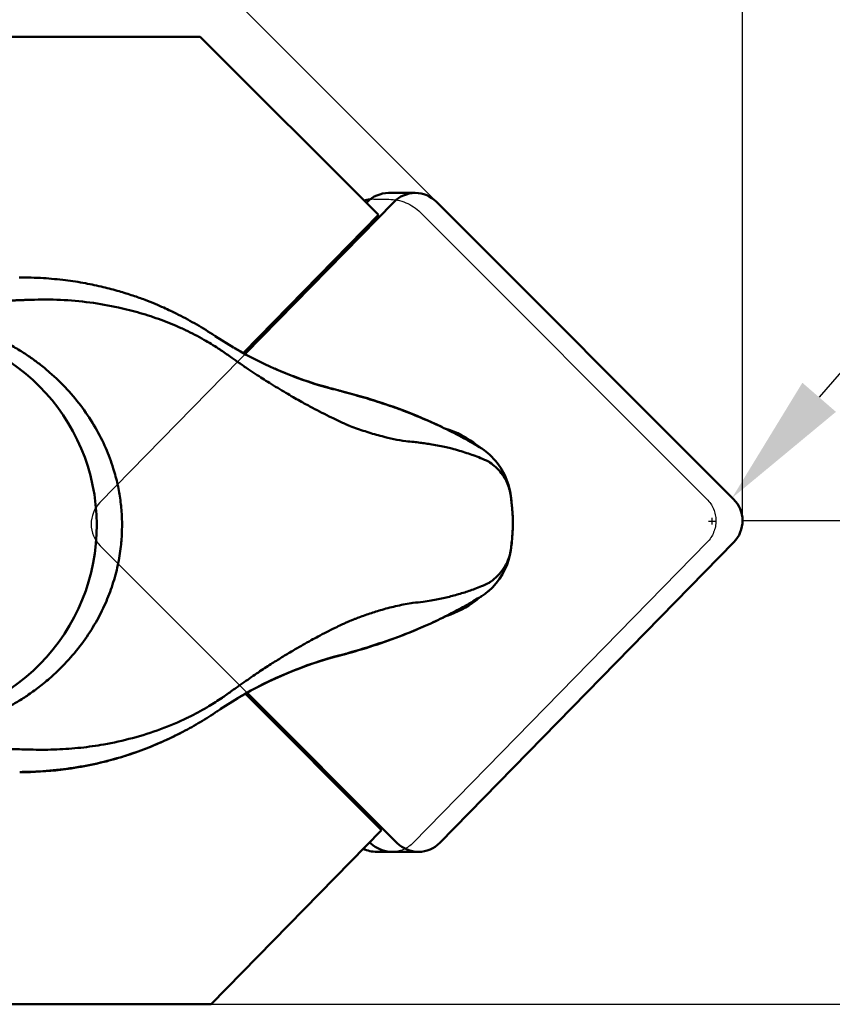
# Model space of a CAD drawing. Units: millimetres. Extents: x -154 to 77, y -14 to 66.
# Drawn here: x 16 to 37, y -13 to 13 of the extents above; entities that cross this region are included whole.
import ezdxf

# ---------------------------------------------------------------- set-up
doc = ezdxf.new("R2010")
doc.units = ezdxf.units.MM
for name, color, linetype, lineweight in [('1', 4, 'Continuous', 50), ('2', 7, 'Continuous', 25), ('cut', 1, 'Continuous', 25), ('nocut', 7, 'Continuous', 25), ('sk2', 7, 'Continuous', 25)]:
    doc.layers.add(name, color=color, linetype=linetype, lineweight=lineweight)
doc.styles.add('simplex', font='txt.shx', dxfattribs={"height": 3.5})
doc.dimstyles.new('コピー - ISO-25', dxfattribs={"dimscale": 0, "dimtxt": 3.5, "dimasz": 3.5, "dimexe": 1.5, "dimexo": 0, "dimgap": 2.3, "dimtad": 1, "dimdec": 8, "dimdsep": 46, "dimtxsty": 'simplex', "dimcen": 0.09, "dimclrd": 256, "dimclre": 256, "dimclrt": 256, "dimadec": 0, "dimazin": 0, "dimtfac": 1, "dimtofl": 0, "dimtmove": 0, "dimatfit": 3, "dimfxl": 1, "dimtolj": 1, "dimlwd": -1, "dimlwe": -1, "dimarcsym": 0})

# ---------------------------------------------------------------- blocks, each defined once
blk = doc.blocks.new('*D2')
at = {"layer": 'Defpoints', "color": 0}
for p in [(34.925, 47.319), (-117.475, 11.7), (34.925, -0.157)]:
    blk.add_point(p, dxfattribs=at)
at = {"layer": 'sk2'}
for p, q in [((-117.475, 11.7), (-117.475, 48.819)), ((34.925, -0.157), (34.925, 48.819)), ((-113.975, 47.319), (31.425, 47.319))]:
    blk.add_line(p, q, dxfattribs=at)
for points in [[(-113.975, 47.902), (-113.975, 46.735), (-117.475, 47.319)], [(31.425, 46.735), (31.425, 47.902), (34.925, 47.319)]]:
    blk.add_solid(points, dxfattribs=at)
at = {"layer": 'sk2', "insert": (-41.275, 51.369), "char_height": 3.5, "attachment_point": 5, "style": 'simplex'}
blk.add_mtext('\\A1;152.4 [6.000"]', dxfattribs=at)
blk = doc.blocks.new('*D3')
at = {"layer": '2'}
for p, q in [((0, 0), (0, 38.819)), ((34.925, -0.157), (34.925, 38.819)), ((0, 37.319), (-50.1, 37.319)), ((3.5, 37.319), (31.425, 37.319))]:
    blk.add_line(p, q, dxfattribs=at)
for points in [[(3.5, 37.902), (3.5, 36.735), (0, 37.319)], [(31.425, 36.735), (31.425, 37.902), (34.925, 37.319)]]:
    blk.add_solid(points, dxfattribs=at)
at = {"layer": 'Defpoints', "color": 0}
for p in [(34.925, 37.319), (0, 0), (34.925, -0.157)]:
    blk.add_point(p, dxfattribs=at)
at = {"layer": '2', "insert": (-26.8, 41.369), "char_height": 3.5, "attachment_point": 5, "style": 'simplex'}
blk.add_mtext('\\A1;34.925 [1.375"]', dxfattribs=at)
blk = doc.blocks.new('*D5')
at = {"layer": '2'}
for p, q in [((75.36, 0), (75.36, 38.433)), ((34.915, 0), (76.86, 0)), ((75.36, -9.2), (75.36, -3.5)), ((20.964, -12.7), (76.86, -12.7))]:
    blk.add_line(p, q, dxfattribs=at)
for points in [[(75.943, -3.5), (74.776, -3.5), (75.36, 0)], [(74.776, -9.2), (75.943, -9.2), (75.36, -12.7)]]:
    blk.add_solid(points, dxfattribs=at)
at = {"layer": 'Defpoints', "color": 0}
for p in [(34.915, 0), (75.36, 0), (20.964, -12.7)]:
    blk.add_point(p, dxfattribs=at)
at = {"layer": '2', "insert": (71.31, 20.967), "char_height": 3.5, "attachment_point": 5, "rotation": 90, "style": 'simplex'}
blk.add_mtext('\\A1;12.7 [.500"]', dxfattribs=at)
blk = doc.blocks.new('*D8')
at = {"layer": '2'}
blk.add_line((26.884, 8.368), (15.476, 19.777), dxfattribs=at)
blk.add_arc((34.925, 0.328), 26.006, 97.717, 127.283, dxfattribs=at)
for points in [[(31.472, 25.516), (31.394, 26.68), (34.925, 26.333)], [(18.788, 21.459), (19.556, 20.58), (16.536, 18.717)]]:
    blk.add_solid(points, dxfattribs=at)
at = {"layer": 'Defpoints', "color": 0}
for p in [(34.925, 30.467), (24.038, 23.945), (26.884, 8.368), (34.69, 0.563), (34.925, -0.157)]:
    blk.add_point(p, dxfattribs=at)
at = {"layer": '2', "insert": (23.423, 28.096), "char_height": 3.5, "attachment_point": 5, "rotation": 22.5, "style": 'simplex'}
blk.add_mtext('\\A1;45%%d', dxfattribs=at)
blk = doc.blocks.new('*D9')
at = {"layer": '2'}
for p, q in [((64.387, 34.937), (36.938, 3.236)), ((34.124, -0.105), (34.124, 0.075)), ((34.034, -0.015), (34.214, -0.015))]:
    blk.add_line(p, q, dxfattribs=at)
blk.add_solid([(36.497, 3.618), (37.379, 2.854), (34.647, 0.59)], dxfattribs=at)
at = {"layer": 'Defpoints', "color": 0}
for p in [(34.647, 0.59), (34.124, -0.015)]:
    blk.add_point(p, dxfattribs=at)
at = {"layer": '2', "insert": (48.747, 23.061), "char_height": 3.5, "attachment_point": 5, "rotation": 49.1117, "style": 'simplex'}
blk.add_mtext('\\A1;R0.8 [R.031"]', dxfattribs=at)

msp = doc.modelspace()

# ---------------------------------------------------------------- linework, layer by layer
at = {"layer": '1'}
for p, q in [((6.44486043, 12.7), (20.68210306, 12.7)), ((20.68210306, 12.7), (25.35942855, 8.02267452)), ((26.32780547, 8.59970737), (25.62796864, 8.59970737)), ((21.8631669, 4.37403073), (25.76521893, 8.36229391)), ((21.8631669, 4.37403073), (25.76521893, 8.36229391)), ((25.0653821, 8.36229391), (25.0428446, 8.33925847)), ((26.88427829, 8.3684748), (34.69016655, 0.56258654)), ((26.88427829, 8.3684748), (34.69016655, 0.56258654)), ((25.35942855, 8.02267452), (21.8150318, 4.39996857)), ((16.2077778, 5.79528433), (16.22538015, 5.79595797)), ((19.94017073, 5.48788494), (19.90386574, 5.50643197)), ((20.05270344, 5.4332124), (19.93960937, 5.48814641)), ((21.06843052, 4.8487876), (21.00903157, 4.88760645)), ((21.08752829, 4.83624008), (21.06821957, 4.84890372)), ((21.55751908, 4.54499021), (21.07565474, 4.84455111)), ((21.58554087, 4.52249425), (21.56568294, 4.53398317)), ((21.72518058, 4.44329389), (21.58554087, 4.52249425)), ((16.71524228, 3.89814577), (16.72296338, 3.89146076)), ((24.13390583, 3.46604764), (24.11099209, 3.47062946)), ((24.17870006, 3.45399984), (24.12870409, 3.46747256)), ((24.17850143, 3.44731572), (24.13390583, 3.46604764)), ((24.2939417, 3.42392978), (24.17564697, 3.45481505)), ((24.18611959, 3.44268059), (24.17850143, 3.44731572)), ((24.18657215, 3.45190239), (24.17870006, 3.45399984)), ((24.30943884, 3.41999228), (24.2939417, 3.42392978)), ((24.30665671, 3.4206974), (24.29856971, 3.42275153)), ((24.35017613, 3.40975522), (24.30665671, 3.4206974)), ((24.35014957, 3.4097619), (24.34255513, 3.411658)), ((24.38977707, 3.3985334), (24.34572594, 3.40948288)), ((24.37138606, 3.4044909), (24.35014957, 3.4097619)), ((24.35341923, 3.4089473), (24.35017613, 3.40975522)), ((24.36549875, 3.40593737), (24.4065521, 3.38975405)), ((27.94398729, 1.96828033), (27.80882436, 2.04691432)), ((28.01978348, 1.92726904), (27.94398729, 1.96828033)), ((28.07935766, 1.88877547), (28.04162824, 1.91350712)), ((28.14255256, 1.84396477), (28.07935766, 1.88877547)), ((28.22675815, 1.77743743), (28.14170794, 1.84464765)), ((28.83079733, 0.68778968), (28.82939071, 0.69744454)), ((34.69628027, -0.56876743), (26.97521981, -8.46041545)), ((34.69628027, -0.56876743), (26.97521981, -8.46041545)), ((28.83730382, -0.77519676), (28.84014065, -0.75399046)), ((28.83775472, -0.7719894), (28.8391787, -0.76152713)), ((27.85219383, -2.11804233), (27.96606634, -2.04993338)), ((28.01558671, -2.02033784), (27.96606634, -2.04993338)), ((28.04026082, -2.00880931), (28.05341128, -2.00085542)), ((28.04404835, -2.00647689), (28.0610381, -1.99375747)), ((28.05341128, -2.00085542), (28.06198235, -1.99546622)), ((28.16312328, -1.92385875), (28.24746139, -1.85562734)), ((26.11153987, -2.96744243), (26.16114988, -2.9476532)), ((24.28440706, -3.55876325), (24.30616317, -3.55451147)), ((24.30065278, -3.55599697), (24.31924378, -3.55098945)), ((24.31924378, -3.55098945), (24.34664877, -3.54366905)), ((24.34198476, -3.5449094), (24.34663424, -3.54367293)), ((24.34663424, -3.54367293), (24.41284689, -3.52628761)), ((24.34664877, -3.54366905), (24.35295561, -3.54199528)), ((24.40198599, -3.52910939), (24.45029965, -3.51649873)), ((24.45029965, -3.51649873), (24.45971631, -3.51401264)), ((24.45456009, -3.51536603), (24.459716, -3.51400678)), ((24.459716, -3.51400678), (24.52302177, -3.49715088)), ((24.45971631, -3.51401264), (24.46635831, -3.51225513)), ((24.54223001, -3.4903741), (24.49564261, -3.50291462)), ((24.56173494, -3.47930639), (24.51686676, -3.49879156)), ((16.7711258, -4.10165048), (16.76313523, -4.10873353)), ((21.27555104, -4.63954211), (21.25868213, -4.65087163)), ((21.66217188, -4.6613336), (21.67766557, -4.65223252)), ((21.67766557, -4.65223252), (21.70547773, -4.63598279)), ((21.86586931, -4.54981747), (21.86779245, -4.55174061)), ((21.86779245, -4.55174061), (25.44071095, -8.12465911)), ((25.85616045, -8.46659633), (21.9152579, -4.52569379)), ((25.85616045, -8.46659633), (21.9152579, -4.52569379)), ((21.20802543, -4.95178899), (21.66629915, -4.6651452)), ((21.64908748, -4.67657864), (21.64585131, -4.67853295)), ((21.66644059, -4.66503831), (21.64908748, -4.67657864)), ((21.12255729, -5.00922481), (21.13608418, -5.00013742)), ((21.13592538, -5.00021232), (21.20875795, -4.95177043)), ((20.10605885, -5.60857348), (20.22774728, -5.54545028)), ((16.27587776, -6.013002), (16.29079719, -6.01338884)), ((15.93819442, -6.60943855), (15.95395802, -6.60935027)), ((25.44071095, -8.12465911), (20.96427161, -12.7)), ((25.13097034, -8.44124306), (25.15632362, -8.46659633)), ((25.13097034, -8.44124306), (25.15632362, -8.46659633)), ((25.31877067, -8.69782891), (25.71279645, -8.69782891)), ((25.71279645, -8.69782891), (26.41263327, -8.69782891)), ((20.96427161, -12.7), (6.5821193, -12.7))]:
    msp.add_line(p, q, dxfattribs=at)
for centre, radius, start, end in [((26.92579977, 13.70535872), 10.62198573, 239.785313676, 255.052279216), ((20.80569757, -10.90125056), 14.74209779, 69.661215674, 75.929318646), ((21.48500902, -9.11084834), 12.82719007, 64.398574528, 69.490657351), ((27.10231213, 0.44176923), 1.7458336, 11.806755233, 49.806506449), ((27.10714135, -0.53177156), 1.74714267, 310.839482987, 348.704700251), ((27.23351049, -0.71740898), 1.52308762, 302.952416753, 307.763450246), ((20.70104592, 10.65316293), 14.6558635, 285.194228357, 291.664391118), ((19.25331514, 15.11628366), 19.3384546, 285.932594257, 290.91234576), ((27.07865583, -13.79239333), 10.61609409, 104.854874206, 120.490661843), ((27.06258318, -13.83555343), 10.64568827, 105.127463773, 120.213152289), ((15.91254956, 2.69944035), 9.3088825, 270.252432715, 283.435175091)]:
    msp.add_arc(centre, radius, start, end, dxfattribs=at)
for centre, major_axis, ratio, start_param, end_param in [((25.62796864, 7.79970737), (0, -0.8), 0.9891328444, 3.1415926536, 3.9324540255), ((26.32780547, 7.79970737), (0, 0.8), 0.9891328444, 0, 0.7908613719), ((26.32780547, 7.79970737), (0, 0.8), 0.9891328444, 0, 0.7908613719), ((26.32780547, 7.79970737), (0, 0.8), 0.9891328444, 5.5032503523, 6.2831853072), ((26.32780547, 7.79970737), (0, 0.8), 0.9891328444, 5.5032503523, 6.2831853072), ((25.23699973, 7.23403039), (0, -1.2), 0.9891328444, 3.2227764994, 3.3622785102), ((19.143193, 3.65288977), (-0.8851695, -1.79345338), 0.4250323949, 3.1099475689, 3.2123693244), ((12.86825679, -0.12871514), (0, 5.15), 0.9891328444, 4.7178521889, 6.2831853072), ((19.90927848, 3.2176547), (-1.08649645, -1.67914427), 0.3639984076, 3.1188501901, 3.1343100163), ((19.9776286, 3.17298146), (-1.09648323, -1.67264152), 0.3659369536, 3.1344342705, 3.1569986429), ((20.22119678, 6.20403932), (4.00728504, -3.02923585), 0.1658875262, 5.0842639764, 5.0903491182), ((27.72997563, 9.50419499), (8.95563206, 0.78534281), 0.7132174176, 4.234791554, 4.2361925368), ((27.72997563, 9.50419499), (8.95563206, 0.78534281), 0.7132174176, 4.2361925368, 4.2405799626), ((25.61274849, 1.22299257), (-0.32373114, -1.69777452), 0.203355201, 3.0333228836, 3.1612948672), ((25.61274849, 1.22299257), (-0.32373114, -1.69777452), 0.203355201, 3.0121179035, 3.0333228836), ((28.65496853, 12.03642671), (2.48994356, 10.07640278), 0.9771067651, 2.9592263996, 2.9643142084), ((25.19579054, 5.52156041), (-3.13368611, 2.3976533), 0.748684501, 1.9230083446, 1.9371844409), ((24.88231129, 4.18904069), (1.87508101, -1.34092405), 0.7109154922, 5.0684658487, 5.0792044607), ((26.37021937, -0.04906077), (0, -2.58), 0.9891328444, 2.4715227149, 2.8485577485), ((27.39835083, 0.85532332), (-0.73215286, -0.99804694), 0.4481192703, 3.1146562145, 3.2371674826), ((28.26632607, 1.30531955), (-0.22364813, 0.28664509), 0.4728046083, 5.168183709, 5.296170157), ((26.37021937, -0.04906077), (0, -2.58), 0.9891328444, 1.7972452393, 1.8150789734), ((34.13369372, -0.00618088), (0, 0.8), 0.9891328444, 3.9324540255, 5.5032503523), ((34.13369372, -0.00618088), (0, 0.8), 0.9891328444, 4.7178521889, 5.5032503523), ((12.86825679, -0.12871514), (0, 5.15), 0.9891328444, 3.1415926536, 4.7178521889), ((34.13369372, -0.00618088), (0, 0.8), 0.9891328444, 3.9324540255, 4.7178521889), ((26.37021937, -0.04906077), (0, -2.58), 0.9891328444, 1.3409667665, 1.3671437491), ((28.2818518, -1.3900445), (0.21971303, 0.28634157), 0.4697822438, 4.133239121, 4.2619086123), ((26.37021937, -0.04906077), (0, -2.58), 0.9891328444, 0.647077275, 0.697296565), ((27.45562377, -0.89929135), (0.78505592, -0.96220381), 0.3534650659, 6.281429121, 6.3035113374), ((26.37021937, -0.04906077), (0, -2.58), 0.9891328444, 0.3167972274, 0.647077275), ((24.68610091, -6.69086303), (-5.96910943, -3.52593071), 0.5320622595, 4.3884561871, 4.396793821), ((25.1950856, -5.84513552), (-3.69016261, -2.62027962), 0.6859661487, 4.3979059481, 4.4099193931), ((24.87574608, -4.55438129), (2.38652579, 1.58785492), 0.6370729472, 1.2358754159, 1.2658885025), ((21.80733594, 10.58552336), (7.61271822, 12.72899459), 0.9297425405, 3.9013488933, 3.9054361928), ((19.42911186, 1.21241098), (-4.107296, -6.40142162), 0.7242555842, 0.8726028824, 0.890055301), ((20.00776032, -3.34926557), (1.11592503, -1.65973256), 0.362810185, 6.2689667657, 6.2929960043), ((19.99296924, -3.35922079), (1.11752259, -1.65865703), 0.3584456865, 0.0208692567, 0.0276385418), ((20.00776032, -3.34926557), (1.11592503, -1.65973256), 0.362810185, 0.0098106971, 0.0214987904), ((20.09206956, -3.29304858), (1.10316617, -1.66823985), 0.3649741877, 0.0219614619, 0.0293709657), ((19.17841595, -3.83774703), (0.90382064, -1.78412673), 0.4230564203, 0.0331917572, 0.0576929606), ((19.27452257, -3.78819096), (0.9292982, -1.77098979), 0.4150604513, 6.2091284085, 6.3154295853), ((25.71279645, -7.89782891), (0, -0.8), 0.9891328444, 5.5032503523, 6.2831853072), ((25.71279645, -7.89782891), (0, 0.8), 0.9891328444, 2.3616576964, 3.1415926536), ((26.41263327, -7.89782891), (0, 0.8), 0.9891328444, 2.3616576987, 3.1415926536), ((26.41263327, -7.89782891), (0, 0.8), 0.9891328444, 2.3616576987, 3.1415926536), ((26.41263327, -7.89782891), (0, 0.8), 0.9891328444, 3.1415926536, 3.9324540255), ((26.41263327, -7.89782891), (0, 0.8), 0.9891328444, 3.1415926536, 3.9324540255), ((25.31877067, -7.89782891), (0, -0.8), 0.9891328444, 5.8173412331, 6.2831853072)]:
    msp.add_ellipse(centre, major_axis=major_axis, ratio=ratio, start_param=start_param, end_param=end_param, dxfattribs=at)
for points, knots in [([(19.90407945, 5.50634531), (19.84411101, 5.53483545), (19.70995402, 5.59675987), (19.48573043, 5.69365037), (19.21645754, 5.80060442), (18.90014095, 5.9136277), (18.53464777, 6.02794019), (18.11785631, 6.13792359), (17.64785702, 6.23704942), (17.12316455, 6.31786483), (16.54309552, 6.37192882), (16.13738239, 6.38359337), (15.92583068, 6.38257339)], [0, 0, 0, 0, 0.1991760802, 0.4432361953, 0.7326988194, 1.0682321034, 1.4507079606, 1.88120922, 2.3609177597, 2.8910640589, 3.472953845, 4.1076163598, 4.1076163598, 4.1076163598, 4.1076163598]), ([(15.04134802, 5.74355931), (15.15044009, 5.7493325), (15.36793544, 5.76035965), (15.61939413, 5.77280884), (15.79568991, 5.78026821), (15.89740902, 5.78435786), (15.99897336, 5.78819885), (16.10241143, 5.79184345), (16.17199724, 5.79414478), (16.2077778, 5.79528433)], [0, 0, 0, 0, 0.3277341855, 0.6533249664, 0.7552935074, 0.8570935684, 0.9587287255, 1.0602039684, 1.1676000784, 1.1676000784, 1.1676000784, 1.1676000784]), ([(16.22538015, 5.79595797), (16.48769325, 5.80607472), (17.009104, 5.80405505), (17.78114553, 5.73613494), (18.4790742, 5.6143095), (19.10216075, 5.45550562), (19.653281, 5.27448925), (20.0090744, 5.1298244), (20.18311329, 5.05212786)], [0, 0, 0, 0, 0.7875243359, 1.5620370267, 2.3224878136, 2.9102419381, 3.4896477242, 4.0614314132, 4.0614314132, 4.0614314132, 4.0614314132]), ([(21.00020723, 4.89386722), (20.84629587, 4.99361062), (20.53506336, 5.18275325), (20.21344936, 5.35362806), (20.05164758, 5.43377101)], [0, 0, 0, 0, 0.5502154831, 1.0919020719, 1.0919020719, 1.0919020719, 1.0919020719]), ([(20.18311329, 5.05212786), (20.20383359, 5.04288033), (20.24074389, 5.02621626), (20.27752481, 5.00926924), (20.29367222, 5.001763)], [0, 0, 0, 0, 0.06807077004, 0.12149119634, 0.12149119634, 0.12149119634, 0.12149119634]), ([(20.29367222, 5.001763), (20.45825196, 4.92297023), (20.75043825, 4.770156), (21.03207997, 4.59896331), (21.15541313, 4.51909716)], [0, 0, 0, 0, 0.54740579857, 0.98820853038, 0.98820853038, 0.98820853038, 0.98820853038]), ([(16.71524228, 3.89814577), (16.63051552, 3.97132143), (16.46268355, 4.10833955), (16.20434637, 4.29725707), (15.9249479, 4.47982567), (15.62605835, 4.6527345), (15.40979921, 4.76105257), (15.30461008, 4.81006524)], [0, 0, 0, 0, 0.3358567003, 0.6495895222, 0.9597114015, 1.3367130227, 1.6848551732, 1.6848551732, 1.6848551732, 1.6848551732]), ([(21.15541313, 4.51909716), (21.16545863, 4.51258738), (21.1833835, 4.50091934), (21.2012655, 4.48918577), (21.20913097, 4.48400657)], [0, 0, 0, 0, 0.035911040688, 0.064163606309, 0.064163606309, 0.064163606309, 0.064163606309]), ([(21.23294237, 4.46833579), (21.32414488, 4.40366557), (21.48847625, 4.28823634), (21.65372374, 4.17412503), (21.72714845, 4.12380499)], [0, 0, 0, 0, 0.33541200574, 0.60245070181, 0.60245070181, 0.60245070181, 0.60245070181]), ([(16.72296338, 3.89146076), (16.88493174, 3.75113214), (17.19091297, 3.4549379), (17.5954287, 2.96681803), (17.93450838, 2.44976991), (18.20458476, 1.91578304), (18.39263821, 1.41271563), (18.5146288, 0.95286683), (18.58802492, 0.53724554), (18.62575331, 0.12861692), (18.62975608, -0.27726566), (18.59871387, -0.71162718), (18.52181386, -1.1824817), (18.38615327, -1.68465222), (18.19286334, -2.18850092), (17.93882387, -2.69030379), (17.61753794, -3.18629959), (17.22794665, -3.66567546), (16.93048139, -3.96027928), (16.7711258, -4.10165048)], [0, 0, 0, 0, 0.6429096569, 1.2745148688, 1.8982161603, 2.4938366612, 3.0660736745, 3.5060594241, 3.919393459, 4.3307891672, 4.7357573656, 5.135734176, 5.6358383475, 6.1645887929, 6.6934470257, 7.2520629427, 7.8488994728, 8.4628179511, 9.1018955726, 9.1018955726, 9.1018955726, 9.1018955726]), ([(21.72714845, 4.12380499), (21.80723224, 4.06779854), (21.95733712, 3.96466461), (22.16838918, 3.82457002), (22.36216902, 3.69933165), (22.55872329, 3.57574876), (22.76482957, 3.45001515), (22.96983099, 3.32813411), (23.16108043, 3.21808636), (23.37775038, 3.09559346), (23.61544219, 2.96645939), (23.8788851, 2.82902052), (24.14264578, 2.69797044), (24.32425259, 2.61246578), (24.42072338, 2.56834889)], [0, 0, 0, 0, 0.2931743812, 0.5463308738, 0.7599275955, 0.9853427679, 1.2428422861, 1.4842007878, 1.7008101326, 1.9047822496, 2.2308848475, 2.5122689267, 2.7961569988, 3.1143962608, 3.1143962608, 3.1143962608, 3.1143962608]), ([(24.11099209, 3.47062946), (23.84897862, 3.54204697), (23.35288094, 3.69771447), (22.86961224, 3.88919711), (22.64254356, 3.98839568)], [0, 0, 0, 0, 0.8147169086, 1.5580908723, 1.5580908723, 1.5580908723, 1.5580908723]), ([(24.32757691, 3.41401014), (24.31930164, 3.41608197), (24.30452953, 3.41979854), (24.28976513, 3.42354561), (24.28327081, 3.42520009)], [0, 0, 0, 0, 0.025592073125, 0.045697355435, 0.045697355435, 0.045697355435, 0.045697355435]), ([(25.97174333, 2.90382943), (25.80383314, 2.96379387), (25.46251858, 3.08044756), (24.94097461, 3.24327989), (24.58646478, 3.34229406), (24.40693405, 3.38959164)], [0, 0, 0, 0, 0.534888878, 1.0819463215, 1.6389158965, 1.6389158965, 1.6389158965, 1.6389158965]), ([(28.04215787, 1.91079154), (27.89666831, 1.99808209), (27.58056358, 2.17873773), (27.07955716, 2.43506282), (26.53830842, 2.68017848), (26.16684004, 2.82810574), (25.97832896, 2.89807087)], [0, 0, 0, 0, 0.5090006661, 1.0918725917, 1.6876477108, 2.2908756251, 2.2908756251, 2.2908756251, 2.2908756251]), ([(24.59194489, 2.49231367), (24.56898548, 2.502205), (24.52751912, 2.52028661), (24.4861986, 2.5386983), (24.46774309, 2.54700082)], [0, 0, 0, 0, 0.07499837219, 0.13570946898, 0.13570946898, 0.13570946898, 0.13570946898]), ([(24.66493314, 2.46378183), (24.79552338, 2.41485434), (25.05749856, 2.32439317), (25.42569481, 2.21629622), (25.76570993, 2.13621572), (25.97421803, 2.09951817), (26.0781283, 2.08406719)], [0, 0, 0, 0, 0.418365152, 0.8310946942, 1.1506805214, 1.4658387229, 1.4658387229, 1.4658387229, 1.4658387229]), ([(28.25613679, 1.55154277), (28.18589382, 1.58310441), (28.05264524, 1.63982575), (27.86145608, 1.71290385), (27.67574786, 1.77697142), (27.48725131, 1.83514652), (27.30647228, 1.8843426), (27.13070312, 1.92656457), (26.95561467, 1.96329842), (26.77573888, 1.99686076), (26.60691627, 2.02309753), (26.45051559, 2.04522299), (26.27556002, 2.0657752), (26.15009461, 2.07799357), (26.0781283, 2.0840672)], [0, 0, 0, 0, 0.2310236258, 0.4343184879, 0.6139213318, 0.8202784289, 1.0260097022, 1.1758714955, 1.3625238594, 1.5626520633, 1.7247325324, 1.8750321114, 2.03650212, 2.2531685489, 2.2531685489, 2.2531685489, 2.2531685489]), ([(28.04139793, 1.91140771), (28.03917003, 1.91315276), (28.03207914, 1.91859394), (28.02481843, 1.92381188), (28.01978348, 1.92726904)], [0, 0, 0, 0, 0.008489901304, 0.026812667868, 0.026812667868, 0.026812667868, 0.026812667868]), ([(28.28957088, 1.52643913), (28.34285512, 1.48877517), (28.43632661, 1.41288735), (28.56475261, 1.28102068), (28.67157106, 1.13518313), (28.75819944, 0.96858219), (28.8066789, 0.82194859), (28.82417659, 0.73143053), (28.82871337, 0.70149031)], [0, 0, 0, 0, 0.1957550836, 0.3600020478, 0.5511076289, 0.7358002844, 0.9212277452, 1.0120737228, 1.0120737228, 1.0120737228, 1.0120737228]), ([(28.83191701, 0.67969618), (28.8286697, 0.70318542), (28.82307783, 0.73836315), (28.81642024, 0.7733437), (28.81407771, 0.7850047)], [0, 0, 0, 0, 0.07113794019, 0.10681982532, 0.10681982532, 0.10681982532, 0.10681982532]), ([(28.8391787, -0.76152713), (28.84274787, -0.73521322), (28.85438825, -0.64537971), (28.87044962, -0.49969227), (28.88295354, -0.34531685), (28.88946363, -0.22613808), (28.89297995, -0.11938066), (28.89334451, -0.02107857), (28.89044844, 0.08256048), (28.88516508, 0.18571682), (28.87549182, 0.31367398), (28.86029162, 0.46504589), (28.844323, 0.59243656), (28.83356953, 0.66869713), (28.83079733, 0.68778968)], [0, 0, 0, 0, 0.0796645974, 0.2717492292, 0.4396452392, 0.5442379706, 0.6297890414, 0.7600721262, 0.8390653068, 0.9408047531, 1.0699165415, 1.2239929825, 1.3971583837, 1.4550366461, 1.4550366461, 1.4550366461, 1.4550366461]), ([(28.30728825, -1.60763795), (28.37346086, -1.55995401), (28.49836523, -1.45246637), (28.65488973, -1.26356817), (28.7625615, -1.06380218), (28.81586564, -0.89764996), (28.83293598, -0.8055507), (28.83730382, -0.77519676)], [0, 0, 0, 0, 0.2446898993, 0.4917113469, 0.7320196446, 0.9207032113, 1.0127029935, 1.0127029935, 1.0127029935, 1.0127029935]), ([(28.82323208, -0.85973053), (28.82562808, -0.84721679), (28.83202845, -0.81169837), (28.83733238, -0.77598958), (28.84030127, -0.75283202)], [0, 0, 0, 0, 0.03822318131, 0.10826445895, 0.10826445895, 0.10826445895, 0.10826445895]), ([(26.268277, -2.16291563), (26.35705083, -2.15313917), (26.51661081, -2.13293379), (26.73789854, -2.09865763), (26.92698893, -2.06400255), (27.09998131, -2.0280367), (27.26489306, -1.98902923), (27.4271561, -1.94629517), (27.5868094, -1.89874452), (27.7425359, -1.84825196), (27.90296229, -1.79014086), (28.08027, -1.72000034), (28.20633277, -1.6645906), (28.2741867, -1.63314506)], [0, 0, 0, 0, 0.2679315993, 0.482408112, 0.6717042418, 0.8445888354, 1.0124259734, 1.1800363996, 1.3479025431, 1.5121145648, 1.6710895211, 1.8596992305, 2.0840578654, 2.0840578654, 2.0840578654, 2.0840578654]), ([(26.16176202, -2.94341501), (26.33364767, -2.87500138), (26.67230594, -2.73155884), (27.16611862, -2.49696155), (27.62906797, -2.25142353), (27.92332497, -2.07846691), (28.06154963, -1.99337531)], [0, 0, 0, 0, 0.5550008109, 1.102946737, 1.639626499, 2.1265759004, 2.1265759004, 2.1265759004, 2.1265759004]), ([(28.07968951, -1.97843366), (28.06782347, -1.98659121), (28.05568475, -1.9947033), (28.04344105, -2.00265143), (28.0432752, -2.00275905)], [0, 0, 0, 0, 0.043198792946, 0.04379190065, 0.04379190065, 0.04379190065, 0.04379190065]), ([(26.268277, -2.16291563), (26.1322209, -2.18310824), (25.85951509, -2.23291229), (25.48244478, -2.33069605), (25.13158344, -2.44100918), (24.91622364, -2.51705183), (24.80760715, -2.55780886)], [0, 0, 0, 0, 0.4126391023, 0.8308123655, 1.1677676057, 1.5158022402, 1.5158022402, 1.5158022402, 1.5158022402]), ([(26.16114988, -2.9476532), (26.32689548, -2.88121466), (26.67116069, -2.73470455), (27.14413771, -2.50858412), (27.45682992, -2.34251506), (27.59532159, -2.26540889), (27.60271442, -2.26128268)], [0, 0, 0, 0, 0.5356968798, 1.1220585321, 1.5721889688, 1.5975881208, 1.5975881208, 1.5975881208, 1.5975881208]), ([(24.75544688, -2.57739594), (24.74598372, -2.58092319), (24.72909055, -2.58727074), (24.71222759, -2.59369798), (24.70480751, -2.59654379)], [0, 0, 0, 0, 0.030297455421, 0.054138730931, 0.054138730931, 0.054138730931, 0.054138730931]), ([(24.57847947, -2.64819683), (24.55142718, -2.66049093), (24.48688811, -2.69002538), (24.36857068, -2.74480817), (24.20082782, -2.82514084), (23.99846395, -2.9273548), (23.78764389, -3.03658534), (23.58093619, -3.14965559), (23.35800786, -3.27408966), (23.10169606, -3.422503), (22.82168424, -3.59033654), (22.52089224, -3.77863997), (22.18989457, -3.99533241), (21.95796521, -4.15551978), (21.83425538, -4.24337995)], [0, 0, 0, 0, 0.0891444947, 0.2129270179, 0.3911515115, 0.6470711691, 0.8930351677, 1.1034242458, 1.3538746533, 1.658940362, 1.9919213866, 2.3332010614, 2.7234866125, 3.1786918341, 3.1786918341, 3.1786918341, 3.1786918341]), ([(24.28440706, -3.55876325), (24.29216187, -3.55666399), (24.30602018, -3.55292843), (24.31988562, -3.54921944), (24.32599139, -3.54759168)], [0, 0, 0, 0, 0.024101768093, 0.043058820022, 0.043058820022, 0.043058820022, 0.043058820022]), ([(24.32599141, -3.54759167), (24.33717744, -3.54460966), (24.35715312, -3.5393165), (24.37714286, -3.53407676), (24.38593692, -3.53178269)], [0, 0, 0, 0, 0.034730048513, 0.061995121019, 0.061995121019, 0.061995121019, 0.061995121019]), ([(24.43916646, -3.51789324), (24.42946283, -3.52044448), (24.41172326, -3.52508927), (24.39397512, -3.52970116), (24.38593615, -3.5317829)], [0, 0, 0, 0, 0.030100223464, 0.055012649803, 0.055012649803, 0.055012649803, 0.055012649803]), ([(15.28628609, -5.07326025), (15.37808584, -5.03073178), (15.5679901, -4.9369974), (15.8502877, -4.77865421), (16.14566687, -4.5919871), (16.45278797, -4.37073166), (16.65857079, -4.2011265), (16.76313523, -4.10873353)], [0, 0, 0, 0, 0.3035173522, 0.6350196535, 0.9705803501, 1.3512441108, 1.7698509253, 1.7698509253, 1.7698509253, 1.7698509253]), ([(21.35179267, -4.58456145), (21.44242485, -4.51945469), (21.60288232, -4.40520818), (21.76418236, -4.29215689), (21.83425538, -4.24337995)], [0, 0, 0, 0, 0.33478012606, 0.59091438044, 0.59091438044, 0.59091438044, 0.59091438044]), ([(20.44698223, -5.1281315), (20.6028417, -5.04888634), (20.87801778, -4.89700576), (21.14325254, -4.72861234), (21.25868213, -4.65087163)], [0, 0, 0, 0, 0.52454525422, 0.94204792891, 0.94204792891, 0.94204792891, 0.94204792891]), ([(21.35179267, -4.58456145), (21.33757069, -4.59478327), (21.312144, -4.61309243), (21.28674633, -4.6314418), (21.27555104, -4.63954211)], [0, 0, 0, 0, 0.052542872311, 0.093998219529, 0.093998219529, 0.093998219529, 0.093998219529]), ([(20.22695785, -5.54569256), (20.38094487, -5.46438771), (20.68588207, -5.29267724), (20.98100254, -5.1045863), (21.12648153, -5.0061855)], [0, 0, 0, 0, 0.5224005528, 1.0492987331, 1.0492987331, 1.0492987331, 1.0492987331]), ([(20.34019992, -5.18130519), (20.11135759, -5.29004223), (19.63960784, -5.48885275), (18.90510415, -5.72144591), (18.20220436, -5.87648088), (17.53615284, -5.97054681), (16.91638784, -6.01611481), (16.4978309, -6.01887184), (16.29079719, -6.01338884)], [0, 0, 0, 0, 0.7600874895, 1.5332987507, 2.3082814997, 2.9165720439, 3.5498826809, 4.1712015774, 4.1712015774, 4.1712015774, 4.1712015774]), ([(16.00110036, -6.59932452), (16.24363256, -6.59727167), (16.7268828, -6.57456972), (17.44403212, -6.48546282), (18.14658681, -6.34227814), (18.83039518, -6.14657066), (19.49090324, -5.90058096), (19.9153168, -5.7036713), (20.12219821, -5.59786614)], [0, 0, 0, 0, 0.7276226625, 1.4496616599, 2.1659548869, 2.8764309614, 3.5812878178, 4.2783902792, 4.2783902792, 4.2783902792, 4.2783902792]), ([(18.16929484, -6.33171911), (18.21832328, -6.31945079), (18.46563268, -6.25538462), (18.9050907, -6.12175808), (19.47621266, -5.90508941), (19.84489588, -5.73541163), (20.02545371, -5.6448023)], [0, 0, 0, 0, 0.1516202311, 0.7664036319, 1.376785168, 1.9828384723, 1.9828384723, 1.9828384723, 1.9828384723]), ([(15.03017968, -5.97414435), (15.26055151, -5.98395966), (15.67573312, -5.99901854), (16.09105345, -6.0093446), (16.27587776, -6.013002)], [0, 0, 0, 0, 0.6917424965, 1.2463239683, 1.2463239683, 1.2463239683, 1.2463239683])]:
    msp.add_open_spline(points, degree=3, knots=knots, dxfattribs=at)
at = {"layer": 'cut'}
for p, q in [((18.04415847, 0.47064589), (25.76521893, 8.36229391)), ((18.04415847, 0.47064589), (25.76521893, 8.36229391)), ((26.88427829, 8.3684748), (34.69016655, 0.56258654)), ((26.88427829, 8.3684748), (34.69016655, 0.56258654)), ((25.85616045, -8.46659633), (18.05027219, -0.66070808)), ((25.85616045, -8.46659633), (18.05027219, -0.66070808)), ((34.69628027, -0.56876743), (26.97521981, -8.46041545)), ((34.69628027, -0.56876743), (26.97521981, -8.46041545))]:
    msp.add_line(p, q, dxfattribs=at)
for centre, major_axis, start_param, end_param in [((26.32780547, 7.79970737), (0, 0.8), 0, 0.7908613719), ((26.32780547, 7.79970737), (0, 0.8), 0, 0.7908613719), ((26.32780547, 7.79970737), (0, 0.8), 5.5032503523, 6.2831853072), ((26.32780547, 7.79970737), (0, 0.8), 5.5032503523, 6.2831853072), ((34.13369372, -0.00618088), (0, 0.8), 3.9324540255, 5.5032503523), ((34.13369372, -0.00618088), (0, 0.8), 4.7178521889, 5.5032503523), ((18.60674501, -0.09194065), (0, -0.8), 3.9324540255, 5.5032503523), ((18.60674501, -0.09194065), (0, -0.8), 3.9324540255, 4.7178521889), ((18.60674501, -0.09194065), (0, -0.8), 4.7178521889, 5.5032503523), ((34.13369372, -0.00618088), (0, 0.8), 3.9324540255, 4.7178521889), ((26.41263327, -7.89782891), (0, 0.8), 2.3616576987, 3.1415926536), ((26.41263327, -7.89782891), (0, 0.8), 2.3616576987, 3.1415926536), ((26.41263327, -7.89782891), (0, 0.8), 3.1415926536, 3.9324540255), ((26.41263327, -7.89782891), (0, 0.8), 3.1415926536, 3.9324540255)]:
    msp.add_ellipse(centre, major_axis=major_axis, ratio=0.9891328444, start_param=start_param, end_param=end_param, dxfattribs=at)
at = {"layer": 'nocut'}
for p, q in [((20.68210306, 12.7), (0, 12.7)), ((20.68210306, 12.7), (24.97718236, 8.4049207)), ((25.23699973, 8.43403039), (25.6310255, 8.43403039)), ((33.99032973, 0.56258654), (26.46573474, 8.08718153)), ((26.27538299, -8.46041545), (33.99644344, -0.56876742)), ((24.96333411, -8.61258301), (20.96427161, -12.7)), ((25.31877067, -8.69782891), (25.71279645, -8.69782891)), ((20.96427161, -12.7), (0, -12.7))]:
    msp.add_line(p, q, dxfattribs=at)
for points, knots in [([(25.23699973, 8.43402914), (25.1715877, 8.43402884), (25.08409096, 8.42668683), (24.99848568, 8.4097603), (24.97719306, 8.4049314)], [0, 0, 0, 0, 0.7497480299, 1, 1, 1, 1]), ([(25.6310255, 8.43402854), (25.7080572, 8.43402889), (25.86261064, 8.418763), (26.08528268, 8.35091387), (26.29073706, 8.24079163), (26.41103032, 8.14188595), (26.46573474, 8.08718153)], [0, 0, 0, 0, 0.2495375537, 0.4992788787, 0.7493868314, 1, 1, 1, 1]), ([(33.99032973, 0.56258654), (34.02713241, 0.52578386), (34.09373384, 0.4446321), (34.16799968, 0.30589071), (34.21411283, 0.15514199), (34.23024775, -0.00178403), (34.21580908, -0.15887857), (34.17132754, -0.31012674), (34.09856574, -0.44967899), (34.03284609, -0.5315605), (33.99644344, -0.56876742)], [0, 0, 0, 0, 0.1246951885, 0.2496263594, 0.3747525528, 0.4999809965, 0.625212326, 0.7503467441, 0.8752902414, 1, 1, 1, 1]), ([(26.27538299, -8.46041545), (26.23880624, -8.49780031), (26.15811291, -8.56545527), (26.01971131, -8.64086354), (25.86935191, -8.68736146), (25.76486796, -8.69782884), (25.71279645, -8.6978283)], [0, 0, 0, 0, 0.2506291647, 0.5007381425, 0.7504747543, 1, 1, 1, 1]), ([(24.96333443, -8.61258331), (25.01805104, -8.64039263), (25.13434736, -8.68330634), (25.25746299, -8.69782824), (25.31877067, -8.69782888)], [0, 0, 0, 0, 0.5002868037, 1, 1, 1, 1])]:
    msp.add_open_spline(points, degree=3, knots=knots, dxfattribs=at)

# ---------------------------------------------------------------- dimensions: what is measured, and where the dimension line sits
at = {"layer": '2'}
dim = msp.add_linear_dim(base=(34.925, 37.3187561), p1=(0, 0), p2=(34.925, -0.15698759), angle=180, dimstyle='コピー - ISO-25', override={"dimscale": 1, "dimdec": 3}, dxfattribs=at)
dim.commit()
dim.dimension.update_dxf_attribs({"geometry": '*D3', "text_midpoint": (-26.8, 37.3187561), "dimtype": 160})
dim = msp.add_linear_dim(base=(75.35982664, 0), p1=(20.96427161, -12.7), p2=(34.91463261, 0), angle=270, dimstyle='コピー - ISO-25', override={"dimscale": 1, "dimdec": 3}, dxfattribs=at)
dim.commit()
dim.dimension.update_dxf_attribs({"geometry": '*D5', "text_midpoint": (71.30982664, 20.96666667)})
dim = msp.add_radius_dim(center=(34.12352165, -0.01479852), mpoint=(34.64719076, 0.58999125), dimstyle='コピー - ISO-25', override={"dimscale": 1}, dxfattribs=at)
dim.commit()
dim.dimension.update_dxf_attribs({"geometry": '*D9', "text_midpoint": (51.44815745, 19.99356617), "dimtype": 164})
dim = msp.add_angular_dim_2l(base=(24.03817644, 23.94494296), line1=((26.88427829, 8.3684748), (34.69016655, 0.56258654)), line2=((34.925, -0.15698759), (34.925, 30.46737804)), dimstyle='コピー - ISO-25', override={"dimscale": 1}, dxfattribs=at)
dim.commit()
dim.dimension.update_dxf_attribs({"geometry": '*D8', "text_midpoint": (23.42319516, 28.09556633)})
at = {"layer": 'sk2'}
dim = msp.add_linear_dim(base=(34.925, 47.3187561), p1=(-117.475, 11.7), p2=(34.925, -0.15698759), angle=180, dimstyle='コピー - ISO-25', override={"dimscale": 1, "dimdec": 3}, dxfattribs=at)
dim.commit()
dim.dimension.update_dxf_attribs({"geometry": '*D2', "text_midpoint": (-41.275, 51.3687561)})

doc.saveas('drawing.dxf')
